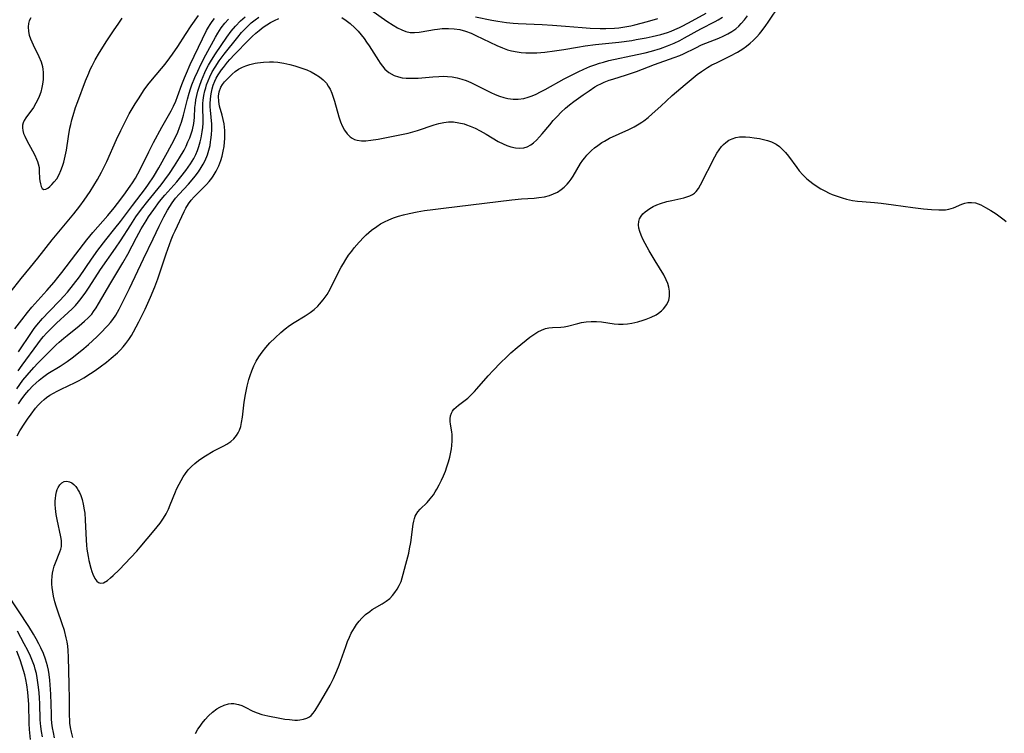
# Model space of a CAD drawing. Units: inches. Extents: x 2108328 to 2113780, y 191711 to 197172.
# Drawn here: x 2108559 to 2108712, y 191953 to 192063 of the extents above; entities that cross this region are included whole.
import ezdxf

# ---------------------------------------------------------------- set-up
doc = ezdxf.new("R2010")
doc.units = ezdxf.units.IN
doc.header["$MEASUREMENT"] = 0
doc.layers.add('c_16_T14S_R20E', color=104, linetype='Continuous')

msp = doc.modelspace()

# ---------------------------------------------------------------- linework, layer by layer
at = {"layer": 'c_16_T14S_R20E'}
for points, elevation in [([(2108567.29, 191951.97), (2108567.08, 191952.79), (2108566.94, 191953.51), (2108566.83, 191954.23), (2108566.79, 191954.76), (2108566.76, 191955.29), (2108566.76, 191957.93), (2108566.72, 191960.17), (2108566.6, 191964.44), (2108566.54, 191965.46), (2108566.48, 191966.12), (2108566.39, 191966.78), (2108566.27, 191967.43), (2108565.99, 191968.56), (2108565.65, 191969.61), (2108564.91, 191971.69), (2108564.68, 191972.35), (2108564.5, 191972.99), (2108564.28, 191973.87), (2108564.16, 191974.55), (2108564.07, 191975.22), (2108564.04, 191975.74), (2108564.03, 191976.26), (2108564.07, 191976.96), (2108564.13, 191977.44), (2108564.23, 191977.92), (2108564.38, 191978.5), (2108564.58, 191979.06), (2108565.28, 191980.73), (2108565.41, 191981.15), (2108565.5, 191981.59), (2108565.53, 191982.05), (2108565.5, 191982.52), (2108565.42, 191983.07), (2108564.84, 191985.73), (2108564.69, 191986.52), (2108564.58, 191987.45), (2108564.55, 191988.06), (2108564.55, 191988.65), (2108564.57, 191988.99), (2108564.64, 191989.52), (2108564.75, 191990.01), (2108564.87, 191990.38), (2108565.01, 191990.71), (2108565.27, 191991.12), (2108565.57, 191991.44), (2108565.96, 191991.65), (2108566.37, 191991.68), (2108566.74, 191991.6), (2108567.11, 191991.41), (2108567.44, 191991.17), (2108567.74, 191990.86), (2108567.97, 191990.55), (2108568.17, 191990.2), (2108568.31, 191989.95), (2108568.51, 191989.48), (2108568.72, 191988.83), (2108568.9, 191988.15), (2108569.06, 191987.23), (2108569.12, 191986.73), (2108569.2, 191985.68), (2108569.33, 191982.57), (2108569.39, 191981.79), (2108569.46, 191981.13), (2108569.65, 191980.02), (2108569.77, 191979.42), (2108570.08, 191978.2), (2108570.23, 191977.71), (2108570.39, 191977.26), (2108570.69, 191976.62), (2108571.01, 191976.18), (2108571.24, 191976), (2108571.56, 191975.87), (2108572.05, 191975.96), (2108572.63, 191976.3), (2108573.11, 191976.7), (2108573.52, 191977.07), (2108574.45, 191977.97), (2108576.28, 191979.87), (2108577.19, 191980.86), (2108577.7, 191981.44), (2108579.9, 191984.05), (2108580.81, 191985.2), (2108581.34, 191985.97), (2108581.74, 191986.65), (2108582.09, 191987.36), (2108582.38, 191988.02), (2108583.18, 191990.06), (2108583.35, 191990.45), (2108583.73, 191991.24), (2108584.04, 191991.81), (2108584.38, 191992.37), (2108584.71, 191992.85), (2108585.16, 191993.42), (2108585.65, 191993.95), (2108586.18, 191994.43), (2108586.73, 191994.88), (2108587.24, 191995.25), (2108587.81, 191995.62), (2108589.02, 191996.32), (2108590.68, 191997.16), (2108591.16, 191997.43), (2108591.78, 191997.85), (2108592.24, 191998.27), (2108592.63, 191998.74), (2108592.9, 191999.16), (2108593.11, 191999.61), (2108593.3, 192000.17), (2108593.43, 192000.78), (2108593.56, 192001.62), (2108593.83, 192003.9), (2108594.02, 192005.12), (2108594.28, 192006.42), (2108594.55, 192007.46), (2108594.73, 192008.05), (2108594.99, 192008.78), (2108595.32, 192009.54), (2108595.69, 192010.28), (2108596.08, 192010.92), (2108596.6, 192011.68), (2108597.18, 192012.4), (2108597.81, 192013.1), (2108598.61, 192013.9), (2108599.48, 192014.69), (2108600.17, 192015.26), (2108600.86, 192015.79), (2108601.56, 192016.28), (2108603.29, 192017.3), (2108604.06, 192017.8), (2108604.67, 192018.28), (2108605.24, 192018.8), (2108605.51, 192019.09), (2108606.08, 192019.77), (2108606.66, 192020.61), (2108607.15, 192021.45), (2108608.4, 192023.96), (2108608.85, 192024.81), (2108609.19, 192025.41), (2108609.56, 192026), (2108610.01, 192026.67), (2108610.48, 192027.31), (2108610.88, 192027.82), (2108611.64, 192028.72), (2108612.36, 192029.48), (2108612.73, 192029.84), (2108613.14, 192030.21), (2108613.56, 192030.56), (2108614.35, 192031.14), (2108614.94, 192031.52), (2108615.56, 192031.86), (2108616.21, 192032.18), (2108616.94, 192032.47), (2108617.71, 192032.73), (2108618.49, 192032.96), (2108619.39, 192033.17), (2108620.62, 192033.41), (2108621.75, 192033.59), (2108623.04, 192033.78), (2108624.72, 192033.99), (2108635.3, 192035.26), (2108636.8, 192035.41), (2108638.76, 192035.54), (2108639.49, 192035.6), (2108640.33, 192035.73), (2108641.11, 192035.93), (2108641.75, 192036.17), (2108642.36, 192036.47), (2108642.95, 192036.85), (2108643.41, 192037.24), (2108643.84, 192037.67), (2108644.18, 192038.05), (2108644.48, 192038.46), (2108644.8, 192038.94), (2108645.95, 192040.87), (2108646.31, 192041.4), (2108646.6, 192041.78), (2108646.91, 192042.16), (2108647.26, 192042.54), (2108647.63, 192042.9), (2108648.1, 192043.31), (2108648.6, 192043.7), (2108649.25, 192044.14), (2108649.65, 192044.37), (2108650.44, 192044.79), (2108653.41, 192046.16), (2108654.23, 192046.57), (2108655.03, 192047.04), (2108655.42, 192047.29), (2108655.74, 192047.52), (2108656.4, 192048.04), (2108657.04, 192048.59), (2108658.35, 192049.76), (2108660.14, 192051.41), (2108662.14, 192053.15), (2108663.36, 192054.17), (2108664, 192054.67), (2108664.66, 192055.15), (2108665.61, 192055.76), (2108666.29, 192056.15), (2108666.99, 192056.5), (2108669.07, 192057.52), (2108670.25, 192058.14), (2108671.08, 192058.66), (2108671.65, 192059.07), (2108672.2, 192059.51), (2108672.67, 192059.94), (2108673.22, 192060.51), (2108673.65, 192060.99), (2108674.05, 192061.49), (2108674.63, 192062.27), (2108674.98, 192062.77), (2108676.81, 192065.46)], 896), ([(2108613.44, 192064.67), (2108615.92, 192062.95), (2108616.93, 192062.3), (2108617.58, 192061.91), (2108618.24, 192061.58), (2108618.89, 192061.34), (2108619.54, 192061.2), (2108620.23, 192061.17), (2108620.94, 192061.23), (2108621.25, 192061.27), (2108623.3, 192061.65), (2108623.77, 192061.71), (2108624.51, 192061.78), (2108625.5, 192061.8), (2108626.37, 192061.75), (2108627.24, 192061.63), (2108628.12, 192061.41), (2108628.97, 192061.08), (2108629.7, 192060.74), (2108631.89, 192059.67), (2108632.98, 192059.17), (2108633.83, 192058.8), (2108634.61, 192058.51), (2108635.23, 192058.34), (2108636.1, 192058.17), (2108636.76, 192058.08), (2108637.44, 192058.03), (2108638.06, 192058.01), (2108639.18, 192058.05), (2108640.39, 192058.14), (2108641.91, 192058.32), (2108643.36, 192058.54), (2108645.46, 192058.92), (2108646.64, 192059.1), (2108648.26, 192059.3), (2108651.87, 192059.7), (2108653.87, 192059.96), (2108654.57, 192060.08), (2108656.08, 192060.35), (2108657.05, 192060.56), (2108658.36, 192060.89), (2108659.39, 192061.2), (2108659.96, 192061.4), (2108660.53, 192061.62), (2108661.25, 192061.93), (2108661.59, 192062.09), (2108662.68, 192062.67), (2108665.37, 192064.18)], 890), ([(2108558.6, 192006), (2108559.06, 192006.66), (2108559.54, 192007.31), (2108560.19, 192008.11), (2108561.25, 192009.31), (2108561.85, 192009.96), (2108562.72, 192010.85), (2108564.7, 192012.78), (2108565.18, 192013.24), (2108565.86, 192013.84), (2108566.39, 192014.27), (2108568.28, 192015.74), (2108569.11, 192016.45), (2108569.67, 192017), (2108570.2, 192017.57), (2108570.5, 192017.96), (2108570.91, 192018.53), (2108571.28, 192019.13), (2108573.17, 192022.42), (2108575.03, 192025.48), (2108575.79, 192026.83), (2108577.15, 192029.42), (2108577.89, 192030.76), (2108578.64, 192032.02), (2108579.02, 192032.61), (2108579.82, 192033.78), (2108580.71, 192034.98), (2108581.55, 192035.99), (2108583.37, 192038.04), (2108584.02, 192038.81), (2108584.78, 192039.78), (2108585.17, 192040.31), (2108585.53, 192040.85), (2108586.01, 192041.67), (2108586.32, 192042.27), (2108586.58, 192042.89), (2108586.81, 192043.53), (2108587.03, 192044.24), (2108587.17, 192044.84), (2108587.34, 192045.81), (2108587.42, 192046.47), (2108587.45, 192047.13), (2108587.46, 192047.71), (2108587.42, 192049.52), (2108587.44, 192050.19), (2108587.48, 192050.68), (2108587.58, 192051.42), (2108587.74, 192052.15), (2108587.86, 192052.62), (2108588, 192053.08), (2108588.22, 192053.7), (2108588.48, 192054.31), (2108588.87, 192055.08), (2108589.31, 192055.83), (2108589.94, 192056.77), (2108590.74, 192057.84), (2108592.83, 192060.45), (2108593.43, 192061.16), (2108593.82, 192061.59), (2108594.23, 192062.01), (2108594.93, 192062.66), (2108595.51, 192063.14), (2108596.07, 192063.56)], 890), ([(2108558.8, 192008.79), (2108559.41, 192009.66), (2108561.84, 192012.98), (2108562.4, 192013.71), (2108562.72, 192014.09), (2108563.2, 192014.62), (2108564.07, 192015.51), (2108564.76, 192016.16), (2108566.54, 192017.79), (2108567.18, 192018.4), (2108567.67, 192018.92), (2108568.14, 192019.46), (2108568.55, 192019.98), (2108569.28, 192020.97), (2108569.81, 192021.74), (2108571.59, 192024.49), (2108573.88, 192027.77), (2108574.64, 192028.92), (2108576.24, 192031.4), (2108577.04, 192032.61), (2108577.93, 192033.82), (2108578.89, 192035.07), (2108580.97, 192037.61), (2108581.55, 192038.36), (2108582.26, 192039.36), (2108583.04, 192040.53), (2108583.81, 192041.77), (2108584.51, 192042.98), (2108584.83, 192043.6), (2108585.12, 192044.22), (2108585.4, 192044.89), (2108585.62, 192045.49), (2108585.81, 192046.11), (2108586.01, 192047.07), (2108586.11, 192048.04), (2108586.2, 192049.55), (2108586.27, 192050.18), (2108586.35, 192050.73), (2108586.49, 192051.41), (2108586.66, 192052.09), (2108586.9, 192052.88), (2108587.2, 192053.74), (2108587.45, 192054.36), (2108587.72, 192054.98), (2108588.01, 192055.56), (2108588.31, 192056.13), (2108588.74, 192056.89), (2108589.37, 192057.88), (2108591.14, 192060.48), (2108591.83, 192061.4), (2108592.48, 192062.17), (2108593.28, 192062.99), (2108593.99, 192063.61)], 888), ([(2108558.84, 192011.71), (2108560.88, 192014.73), (2108561.31, 192015.32), (2108561.72, 192015.85), (2108562.6, 192016.9), (2108563.62, 192017.99), (2108565.27, 192019.67), (2108565.91, 192020.35), (2108566.44, 192020.96), (2108567.4, 192022.13), (2108568.31, 192023.36), (2108570.15, 192026.08), (2108571.13, 192027.45), (2108572.38, 192029.08), (2108573.79, 192030.8), (2108574.65, 192031.89), (2108576.51, 192034.39), (2108578.52, 192037.04), (2108579.01, 192037.7), (2108579.76, 192038.8), (2108580.62, 192040.24), (2108581.96, 192042.65), (2108582.97, 192044.54), (2108583.54, 192045.76), (2108583.83, 192046.47), (2108584.13, 192047.31), (2108584.42, 192048.35), (2108585.03, 192050.86), (2108585.29, 192051.77), (2108585.51, 192052.44), (2108585.74, 192053.09), (2108586.19, 192054.21), (2108586.64, 192055.2), (2108587.11, 192056.2), (2108587.87, 192057.71), (2108589.38, 192060.48), (2108589.73, 192061.09), (2108590.27, 192061.92), (2108590.81, 192062.61), (2108591.41, 192063.26)], 886), ([(2108558.86, 192003.67), (2108559.26, 192004.29), (2108559.85, 192005.08), (2108560.45, 192005.78), (2108561.09, 192006.44), (2108561.56, 192006.89), (2108562.05, 192007.32), (2108562.58, 192007.75), (2108563.43, 192008.34), (2108565.32, 192009.51), (2108566.42, 192010.24), (2108567.17, 192010.78), (2108567.91, 192011.34), (2108569, 192012.26), (2108569.7, 192012.87), (2108570.99, 192014.06), (2108571.86, 192014.9), (2108572.31, 192015.36), (2108572.72, 192015.8), (2108573.1, 192016.26), (2108573.46, 192016.73), (2108573.92, 192017.4), (2108574.46, 192018.32), (2108575.09, 192019.56), (2108576.05, 192021.55), (2108578.21, 192026.11), (2108579.72, 192029.21), (2108580.66, 192031.18), (2108581.39, 192032.63), (2108581.94, 192033.64), (2108582.3, 192034.24), (2108582.68, 192034.82), (2108583.2, 192035.51), (2108583.73, 192036.13), (2108585.19, 192037.7), (2108585.76, 192038.35), (2108586.23, 192038.92), (2108586.73, 192039.58), (2108587.18, 192040.26), (2108587.49, 192040.81), (2108587.77, 192041.37), (2108588.12, 192042.25), (2108588.35, 192042.97), (2108588.53, 192043.7), (2108588.63, 192044.23), (2108588.68, 192044.53), (2108588.77, 192045.35), (2108588.81, 192046.17), (2108588.8, 192046.99), (2108588.62, 192049.16), (2108588.58, 192049.69), (2108588.57, 192050.22), (2108588.59, 192050.79), (2108588.65, 192051.35), (2108588.74, 192051.94), (2108588.86, 192052.47), (2108589.02, 192053), (2108589.27, 192053.62), (2108589.51, 192054.12), (2108589.79, 192054.61), (2108590.32, 192055.38), (2108590.61, 192055.78), (2108591.26, 192056.58), (2108591.61, 192056.98), (2108592.35, 192057.79), (2108594.55, 192060.06), (2108595.08, 192060.58), (2108595.62, 192061.08), (2108596.14, 192061.51), (2108596.79, 192062), (2108597.35, 192062.38), (2108597.92, 192062.72), (2108598.54, 192063.06), (2108599.17, 192063.37)], 892), ([(2108608.95, 192063.48), (2108609.6, 192063.05), (2108610.22, 192062.57), (2108610.96, 192061.91), (2108611.48, 192061.38), (2108611.96, 192060.82), (2108612.39, 192060.27), (2108612.8, 192059.69), (2108613.19, 192059.11), (2108614.63, 192056.82), (2108614.9, 192056.43), (2108615.26, 192055.95), (2108615.64, 192055.52), (2108616.25, 192054.98), (2108617.04, 192054.52), (2108617.72, 192054.29), (2108618.3, 192054.18), (2108618.91, 192054.11), (2108619.48, 192054.09), (2108620.2, 192054.1), (2108620.79, 192054.13), (2108623.07, 192054.33), (2108623.97, 192054.38), (2108624.65, 192054.4), (2108625.33, 192054.37), (2108626.02, 192054.29), (2108626.84, 192054.14), (2108627.54, 192053.95), (2108628.22, 192053.72), (2108628.96, 192053.42), (2108629.47, 192053.19), (2108632.06, 192051.89), (2108632.7, 192051.6), (2108633.38, 192051.32), (2108634.06, 192051.1), (2108634.69, 192050.95), (2108635.47, 192050.85), (2108636.25, 192050.84), (2108637.13, 192050.95), (2108637.84, 192051.14), (2108638.45, 192051.36), (2108639.05, 192051.63), (2108639.74, 192051.97), (2108640.43, 192052.33), (2108643.41, 192053.98), (2108644.74, 192054.69), (2108645.54, 192055.08), (2108646.46, 192055.51), (2108647.39, 192055.9), (2108648.13, 192056.18), (2108648.87, 192056.43), (2108649.49, 192056.61), (2108650.33, 192056.83), (2108654.69, 192057.76), (2108655.92, 192058.04), (2108656.95, 192058.29), (2108658.33, 192058.7), (2108659.43, 192059.1), (2108660.43, 192059.53), (2108661.32, 192059.96), (2108662.05, 192060.35), (2108664.55, 192061.77), (2108666.81, 192062.9), (2108667.26, 192063.14), (2108667.9, 192063.53)], 892), ([(2108629.67, 192063.61), (2108632.18, 192063.08), (2108633.12, 192062.92), (2108634.45, 192062.73), (2108635.49, 192062.64), (2108636.26, 192062.59), (2108640, 192062.42), (2108641.58, 192062.33), (2108643.59, 192062.18), (2108646.19, 192061.95), (2108647.45, 192061.86), (2108648.99, 192061.8), (2108649.85, 192061.8), (2108651.21, 192061.86), (2108651.89, 192061.92), (2108652.77, 192062.04), (2108653.74, 192062.23), (2108654.36, 192062.38), (2108656.31, 192062.89), (2108657.91, 192063.37)], 888), ([(2108586.28, 191952.62), (2108586.67, 191953.27), (2108587, 191953.75), (2108587.31, 191954.18), (2108587.79, 191954.77), (2108588.29, 191955.33), (2108588.92, 191955.92), (2108589.59, 191956.42), (2108590.07, 191956.7), (2108590.74, 191957), (2108591.42, 191957.19), (2108591.82, 191957.24), (2108592.21, 191957.24), (2108592.93, 191957.1), (2108593.47, 191956.92), (2108594, 191956.68), (2108595.18, 191956.08), (2108595.86, 191955.78), (2108596.55, 191955.55), (2108597.5, 191955.33), (2108599.35, 191954.97), (2108600.1, 191954.84), (2108600.85, 191954.75), (2108601.66, 191954.69), (2108602.07, 191954.69), (2108602.47, 191954.71), (2108603.03, 191954.8), (2108603.54, 191954.97), (2108603.92, 191955.18), (2108604.19, 191955.4), (2108604.53, 191955.75), (2108604.84, 191956.16), (2108605.41, 191957.08), (2108606.21, 191958.5), (2108607.15, 191960.07), (2108607.68, 191961.11), (2108608.19, 191962.3), (2108608.54, 191963.19), (2108609.56, 191966.08), (2108609.85, 191966.85), (2108610.12, 191967.5), (2108610.42, 191968.14), (2108610.9, 191968.98), (2108611.25, 191969.5), (2108611.64, 191969.99), (2108612.05, 191970.45), (2108612.64, 191971.02), (2108613.27, 191971.52), (2108613.67, 191971.79), (2108615.22, 191972.69), (2108615.83, 191973.1), (2108616.37, 191973.54), (2108616.78, 191973.97), (2108617.16, 191974.42), (2108617.54, 191974.97), (2108617.86, 191975.55), (2108618.12, 191976.15), (2108618.31, 191976.7), (2108618.48, 191977.27), (2108618.89, 191978.82), (2108619.31, 191980.52), (2108619.45, 191981.19), (2108619.63, 191982.2), (2108620.01, 191985.03), (2108620.09, 191985.51), (2108620.19, 191985.9), (2108620.32, 191986.27), (2108620.46, 191986.55), (2108620.72, 191986.94), (2108621.09, 191987.36), (2108622.17, 191988.4), (2108622.66, 191988.96), (2108623.13, 191989.58), (2108623.41, 191990.02), (2108623.69, 191990.47), (2108624.05, 191991.13), (2108624.39, 191991.82), (2108624.7, 191992.52), (2108624.99, 191993.24), (2108625.23, 191993.9), (2108625.47, 191994.66), (2108625.68, 191995.42), (2108625.84, 191996.18), (2108625.92, 191996.69), (2108625.98, 191997.2), (2108626.03, 191997.95), (2108626.03, 191998.43), (2108626.02, 191998.9), (2108625.98, 191999.33), (2108625.8, 192000.52), (2108625.75, 192000.93), (2108625.74, 192001.33), (2108625.81, 192001.83), (2108625.94, 192002.22), (2108626.11, 192002.53), (2108626.32, 192002.82), (2108626.64, 192003.14), (2108627.01, 192003.44), (2108628.06, 192004.21), (2108628.47, 192004.56), (2108628.88, 192004.94), (2108629.49, 192005.57), (2108629.87, 192005.99), (2108631.61, 192007.99), (2108632.38, 192008.85), (2108633.51, 192010.03), (2108634.49, 192010.97), (2108635.12, 192011.54), (2108636.14, 192012.4), (2108638.09, 192013.98), (2108638.7, 192014.42), (2108639.32, 192014.81), (2108639.9, 192015.1), (2108640.49, 192015.31), (2108641.03, 192015.43), (2108641.57, 192015.5), (2108642.88, 192015.54), (2108643.39, 192015.59), (2108643.9, 192015.68), (2108645.52, 192016.1), (2108646.1, 192016.24), (2108646.82, 192016.35), (2108647.6, 192016.41), (2108648.39, 192016.42), (2108649.18, 192016.36), (2108651.13, 192016.07), (2108651.83, 192015.99), (2108652.53, 192015.98), (2108653.2, 192016.04), (2108653.88, 192016.15), (2108654.79, 192016.37), (2108655.61, 192016.61), (2108656.08, 192016.76), (2108656.89, 192017.08), (2108657.64, 192017.47), (2108658, 192017.7), (2108658.47, 192018.06), (2108658.8, 192018.37), (2108659.31, 192019.07), (2108659.59, 192019.71), (2108659.71, 192020.27), (2108659.74, 192020.69), (2108659.71, 192021.13), (2108659.6, 192021.76), (2108659.44, 192022.31), (2108659.22, 192022.87), (2108658.82, 192023.65), (2108657.47, 192025.82), (2108656.57, 192027.36), (2108655.94, 192028.5), (2108655.6, 192029.18), (2108655.33, 192029.78), (2108655.12, 192030.34), (2108654.98, 192030.89), (2108654.92, 192031.4), (2108654.95, 192031.89), (2108655.08, 192032.33), (2108655.3, 192032.75), (2108655.58, 192033.1), (2108655.93, 192033.41), (2108656.29, 192033.68), (2108656.69, 192033.93), (2108657.2, 192034.21), (2108657.75, 192034.47), (2108658.31, 192034.69), (2108659.29, 192034.99), (2108660.08, 192035.18), (2108661.93, 192035.59), (2108662.38, 192035.71), (2108662.85, 192035.87), (2108663.29, 192036.09), (2108663.6, 192036.31), (2108663.83, 192036.53), (2108664.21, 192037.01), (2108664.54, 192037.56), (2108666.75, 192041.91), (2108667.07, 192042.48), (2108667.41, 192043.03), (2108667.79, 192043.52), (2108668.09, 192043.85), (2108668.45, 192044.16), (2108668.93, 192044.48), (2108669.44, 192044.73), (2108669.98, 192044.91), (2108670.54, 192045.01), (2108671.01, 192045.04), (2108671.49, 192045.03), (2108672.17, 192044.98), (2108672.85, 192044.89), (2108673.65, 192044.75), (2108674.28, 192044.61), (2108674.9, 192044.44), (2108675.5, 192044.22), (2108675.92, 192044.04), (2108676.23, 192043.86), (2108676.74, 192043.51), (2108677.24, 192043.07), (2108677.7, 192042.58), (2108678.16, 192042.02), (2108679.42, 192040.26), (2108679.81, 192039.76), (2108680.36, 192039.13), (2108681.01, 192038.5), (2108681.44, 192038.13), (2108681.9, 192037.78), (2108682.57, 192037.32), (2108683.17, 192036.97), (2108683.79, 192036.64), (2108684.45, 192036.32), (2108684.94, 192036.11), (2108685.84, 192035.77), (2108686.47, 192035.57), (2108687.11, 192035.39), (2108688.06, 192035.18), (2108688.86, 192035.05), (2108689.57, 192034.98), (2108691.46, 192034.84), (2108692.53, 192034.73), (2108694.42, 192034.49), (2108697.42, 192034.07), (2108699.04, 192033.88), (2108700.28, 192033.77), (2108701.45, 192033.71), (2108701.98, 192033.7), (2108702.49, 192033.73), (2108703, 192033.81), (2108703.69, 192034.03), (2108705.01, 192034.59), (2108705.46, 192034.74), (2108705.93, 192034.84), (2108706.52, 192034.87), (2108707.1, 192034.78), (2108707.52, 192034.65), (2108707.94, 192034.48), (2108708.32, 192034.29), (2108708.69, 192034.08), (2108709.5, 192033.59), (2108710.32, 192033.07), (2108710.95, 192032.63), (2108711.56, 192032.18), (2108711.88, 192031.93)], 898), ([(2108562.58, 191952.1), (2108562.43, 191952.89), (2108562.32, 191953.69), (2108562.23, 191954.72), (2108562.16, 191957.24), (2108562.11, 191958.1), (2108562.05, 191958.96), (2108561.92, 191960.14), (2108561.76, 191961.23), (2108561.63, 191961.9), (2108561.47, 191962.56), (2108561.33, 191963.01), (2108561.05, 191963.81), (2108560.71, 191964.59), (2108560.31, 191965.44), (2108559.76, 191966.51), (2108558.71, 191968.48)], 892), ([(2108560.71, 191951.69), (2108560.56, 191953.22), (2108560.5, 191954.17), (2108560.44, 191957.17), (2108560.38, 191958.31), (2108560.31, 191959.02), (2108560.16, 191960.12), (2108559.99, 191960.99), (2108559.83, 191961.67), (2108559.44, 191963.02), (2108559.11, 191963.99), (2108558.6, 191965.37)], 890)]:
    msp.add_lwpolyline(points, dxfattribs=dict(at, elevation=elevation))
for points in [[(2108557.01, 192020.19, 882), (2108559.26, 192023.06, 882), (2108560.73, 192024.84, 882), (2108561.87, 192026.24, 882), (2108564.09, 192029.07, 882), (2108567.45, 192033.11, 882), (2108568.38, 192034.3, 882), (2108569.05, 192035.21, 882), (2108569.98, 192036.56, 882), (2108570.55, 192037.46, 882), (2108571.12, 192038.4, 882), (2108571.74, 192039.54, 882), (2108572.15, 192040.35, 882), (2108572.57, 192041.22, 882), (2108574.07, 192044.6, 882), (2108574.73, 192046, 882), (2108575.3, 192047.16, 882), (2108576.03, 192048.56, 882), (2108576.48, 192049.36, 882), (2108576.93, 192050.12, 882), (2108577.43, 192050.91, 882), (2108578.34, 192052.28, 882), (2108578.91, 192053.05, 882), (2108579.63, 192053.96, 882), (2108581.56, 192056.3, 882), (2108582.29, 192057.24, 882), (2108582.71, 192057.8, 882), (2108583.55, 192059.02, 882), (2108584.74, 192060.87, 882), (2108585.61, 192062.19, 882), (2108586.77, 192063.83, 882)], [(2108558.32, 192015.26, 884), (2108559.37, 192016.7, 884), (2108560.24, 192017.82, 884), (2108560.93, 192018.66, 884), (2108563.23, 192021.22, 884), (2108564.37, 192022.51, 884), (2108564.98, 192023.23, 884), (2108565.6, 192024.02, 884), (2108567.73, 192026.87, 884), (2108569.45, 192029.08, 884), (2108570.39, 192030.21, 884), (2108572.68, 192032.82, 884), (2108573.7, 192034.03, 884), (2108574.22, 192034.68, 884), (2108575.17, 192035.96, 884), (2108576.15, 192037.36, 884), (2108576.53, 192037.9, 884), (2108577, 192038.64, 884), (2108577.37, 192039.28, 884), (2108577.7, 192039.94, 884), (2108579.03, 192042.69, 884), (2108579.77, 192044.12, 884), (2108581.09, 192046.53, 884), (2108582.53, 192049.07, 884), (2108582.89, 192049.78, 884), (2108583.23, 192050.54, 884), (2108583.5, 192051.25, 884), (2108584.19, 192053.15, 884), (2108584.59, 192054.18, 884), (2108584.87, 192054.87, 884), (2108585.48, 192056.22, 884), (2108587.35, 192060.22, 884), (2108587.98, 192061.47, 884), (2108588.28, 192062, 884), (2108588.56, 192062.44, 884), (2108588.86, 192062.87, 884), (2108589.23, 192063.35, 884)], [(2108558.65, 191998.71, 894), (2108559.08, 191999.47, 894), (2108559.83, 192000.69, 894), (2108560.24, 192001.3, 894), (2108560.8, 192002.09, 894), (2108561.5, 192002.98, 894), (2108561.92, 192003.46, 894), (2108562.36, 192003.92, 894), (2108562.83, 192004.34, 894), (2108563.19, 192004.63, 894), (2108563.72, 192005, 894), (2108564.28, 192005.34, 894), (2108564.86, 192005.65, 894), (2108565.46, 192005.95, 894), (2108567.63, 192006.98, 894), (2108568.26, 192007.3, 894), (2108569, 192007.71, 894), (2108570.02, 192008.34, 894), (2108570.75, 192008.85, 894), (2108571.54, 192009.42, 894), (2108572.47, 192010.12, 894), (2108573.23, 192010.72, 894), (2108574.19, 192011.56, 894), (2108574.65, 192012.02, 894), (2108575.08, 192012.51, 894), (2108575.49, 192013.01, 894), (2108575.94, 192013.62, 894), (2108576.36, 192014.26, 894), (2108576.69, 192014.81, 894), (2108577.11, 192015.58, 894), (2108577.51, 192016.37, 894), (2108578.46, 192018.32, 894), (2108579.31, 192020.17, 894), (2108579.97, 192021.77, 894), (2108580.45, 192023.02, 894), (2108580.93, 192024.43, 894), (2108581.72, 192026.89, 894), (2108582.24, 192028.35, 894), (2108582.5, 192029.05, 894), (2108582.82, 192029.83, 894), (2108583.11, 192030.46, 894), (2108584.53, 192033.47, 894), (2108584.77, 192033.95, 894), (2108585.2, 192034.66, 894), (2108585.61, 192035.2, 894), (2108586.07, 192035.72, 894), (2108587.98, 192037.64, 894), (2108588.4, 192038.11, 894), (2108588.79, 192038.6, 894), (2108589.02, 192038.93, 894), (2108589.49, 192039.71, 894), (2108589.89, 192040.54, 894), (2108590.2, 192041.35, 894), (2108590.39, 192042.02, 894), (2108590.58, 192042.81, 894), (2108590.7, 192043.5, 894), (2108590.78, 192044.21, 894), (2108590.82, 192044.77, 894), (2108590.83, 192045.34, 894), (2108590.82, 192046, 894), (2108590.78, 192046.52, 894), (2108590.71, 192047.03, 894), (2108590.58, 192047.72, 894), (2108590.41, 192048.38, 894), (2108590.02, 192049.76, 894), (2108589.89, 192050.49, 894), (2108589.87, 192051.3, 894), (2108589.96, 192051.98, 894), (2108590.2, 192052.69, 894), (2108590.45, 192053.14, 894), (2108590.76, 192053.54, 894), (2108591.12, 192053.92, 894), (2108591.95, 192054.72, 894), (2108592.42, 192055.12, 894), (2108592.94, 192055.49, 894), (2108593.54, 192055.81, 894), (2108594.1, 192056.03, 894), (2108594.69, 192056.22, 894), (2108595.51, 192056.41, 894), (2108595.89, 192056.48, 894), (2108596.81, 192056.61, 894), (2108597.75, 192056.66, 894), (2108598.38, 192056.65, 894), (2108599.06, 192056.59, 894), (2108599.97, 192056.45, 894), (2108600.88, 192056.24, 894), (2108601.69, 192056.02, 894), (2108602.61, 192055.72, 894), (2108603.51, 192055.38, 894), (2108604.21, 192055.07, 894), (2108604.83, 192054.74, 894), (2108605.49, 192054.32, 894), (2108606.06, 192053.85, 894), (2108606.56, 192053.31, 894), (2108606.85, 192052.89, 894), (2108607.13, 192052.39, 894), (2108607.38, 192051.8, 894), (2108607.6, 192051.18, 894), (2108607.8, 192050.54, 894), (2108608.47, 192048.12, 894), (2108608.73, 192047.35, 894), (2108608.98, 192046.74, 894), (2108609.35, 192046.06, 894), (2108609.76, 192045.49, 894), (2108610.24, 192045.02, 894), (2108610.54, 192044.81, 894), (2108610.9, 192044.63, 894), (2108611.35, 192044.49, 894), (2108611.98, 192044.4, 894), (2108612.65, 192044.4, 894), (2108613.44, 192044.48, 894), (2108614.56, 192044.66, 894), (2108616.38, 192045.02, 894), (2108618.22, 192045.36, 894), (2108619.25, 192045.59, 894), (2108619.97, 192045.79, 894), (2108620.68, 192046.02, 894), (2108623.25, 192046.89, 894), (2108623.99, 192047.1, 894), (2108624.73, 192047.25, 894), (2108625.47, 192047.33, 894), (2108626.27, 192047.32, 894), (2108627.08, 192047.21, 894), (2108627.88, 192047.02, 894), (2108628.29, 192046.89, 894), (2108628.84, 192046.69, 894), (2108629.61, 192046.34, 894), (2108630.37, 192045.95, 894), (2108631.32, 192045.42, 894), (2108633.18, 192044.32, 894), (2108633.95, 192043.92, 894), (2108634.53, 192043.67, 894), (2108635.15, 192043.46, 894), (2108635.87, 192043.3, 894), (2108636.51, 192043.25, 894), (2108637.13, 192043.31, 894), (2108637.68, 192043.49, 894), (2108638.21, 192043.77, 894), (2108638.66, 192044.1, 894), (2108639.09, 192044.48, 894), (2108639.6, 192045, 894), (2108640.01, 192045.48, 894), (2108641.16, 192046.89, 894), (2108641.71, 192047.54, 894), (2108642.29, 192048.18, 894), (2108642.94, 192048.83, 894), (2108643.62, 192049.44, 894), (2108644.24, 192049.96, 894), (2108644.9, 192050.47, 894), (2108646.33, 192051.52, 894), (2108647.26, 192052.17, 894), (2108648.14, 192052.74, 894), (2108648.6, 192053, 894), (2108649.06, 192053.24, 894), (2108649.6, 192053.47, 894), (2108650.39, 192053.78, 894), (2108650.93, 192053.95, 894), (2108653.06, 192054.61, 894), (2108654.6, 192055.13, 894), (2108657.41, 192056.2, 894), (2108660.46, 192057.29, 894), (2108661.29, 192057.63, 894), (2108661.87, 192057.89, 894), (2108663.78, 192058.83, 894), (2108664.68, 192059.25, 894), (2108665.34, 192059.52, 894), (2108667.37, 192060.3, 894), (2108668.03, 192060.59, 894), (2108668.74, 192060.96, 894), (2108669.38, 192061.34, 894), (2108669.98, 192061.77, 894), (2108670.45, 192062.18, 894), (2108670.84, 192062.57, 894), (2108671.33, 192063.13, 894), (2108671.78, 192063.74, 894)], [(2108560.76, 192063.44, 880), (2108560.54, 192062.98, 880), (2108560.42, 192062.59, 880), (2108560.35, 192062.06, 880), (2108560.39, 192061.34, 880), (2108560.53, 192060.77, 880), (2108560.73, 192060.19, 880), (2108560.92, 192059.72, 880), (2108561.12, 192059.26, 880), (2108562.01, 192057.46, 880), (2108562.35, 192056.65, 880), (2108562.56, 192055.91, 880), (2108562.64, 192055.47, 880), (2108562.68, 192055.02, 880), (2108562.69, 192054.45, 880), (2108562.67, 192053.88, 880), (2108562.59, 192053.19, 880), (2108562.49, 192052.65, 880), (2108562.31, 192051.94, 880), (2108562.07, 192051.25, 880), (2108561.77, 192050.59, 880), (2108561.56, 192050.21, 880), (2108561.17, 192049.58, 880), (2108560, 192047.95, 880), (2108559.76, 192047.53, 880), (2108559.6, 192047.18, 880), (2108559.5, 192046.82, 880), (2108559.47, 192046.4, 880), (2108559.51, 192045.99, 880), (2108559.64, 192045.54, 880), (2108559.83, 192045.1, 880), (2108560.15, 192044.47, 880), (2108561.03, 192042.86, 880), (2108561.37, 192042.2, 880), (2108561.67, 192041.54, 880), (2108561.8, 192041.21, 880), (2108561.92, 192040.82, 880), (2108562.04, 192040.27, 880), (2108562.09, 192039.71, 880), (2108562.14, 192038.59, 880), (2108562.18, 192038.18, 880), (2108562.25, 192037.75, 880), (2108562.38, 192037.34, 880), (2108562.55, 192037.03, 880), (2108562.8, 192036.84, 880), (2108563.11, 192036.89, 880), (2108563.39, 192037.07, 880), (2108563.71, 192037.33, 880), (2108564.05, 192037.65, 880), (2108564.41, 192038.04, 880), (2108564.79, 192038.54, 880), (2108565.16, 192039.17, 880), (2108565.44, 192039.81, 880), (2108565.69, 192040.48, 880), (2108565.89, 192041.11, 880), (2108566.11, 192042.04, 880), (2108566.28, 192042.95, 880), (2108566.62, 192045.09, 880), (2108566.84, 192046.37, 880), (2108566.96, 192046.95, 880), (2108567.12, 192047.64, 880), (2108567.31, 192048.33, 880), (2108567.7, 192049.55, 880), (2108568.04, 192050.51, 880), (2108569.26, 192053.7, 880), (2108569.74, 192054.87, 880), (2108569.99, 192055.46, 880), (2108570.26, 192056.04, 880), (2108570.73, 192056.93, 880), (2108571.39, 192058.06, 880), (2108572.57, 192059.91, 880), (2108573.58, 192061.46, 880), (2108574.39, 192062.65, 880), (2108574.92, 192063.39, 880)], [(2108564.43, 191951.95, 894), (2108564.26, 191952.77, 894), (2108564.14, 191953.49, 894), (2108564.05, 191954.21, 894), (2108563.99, 191954.9, 894), (2108563.96, 191955.59, 894), (2108563.86, 191958.68, 894), (2108563.76, 191960.16, 894), (2108563.7, 191960.84, 894), (2108563.59, 191961.73, 894), (2108563.49, 191962.4, 894), (2108563.35, 191963.06, 894), (2108563.21, 191963.59, 894), (2108563.05, 191964.12, 894), (2108562.71, 191965.01, 894), (2108562.32, 191965.88, 894), (2108562, 191966.51, 894), (2108561.6, 191967.27, 894), (2108561.18, 191968.01, 894), (2108560.45, 191969.16, 894), (2108557.16, 191974.17, 894)]]:
    msp.add_polyline3d(points, dxfattribs=at)

doc.saveas('drawing.dxf')
